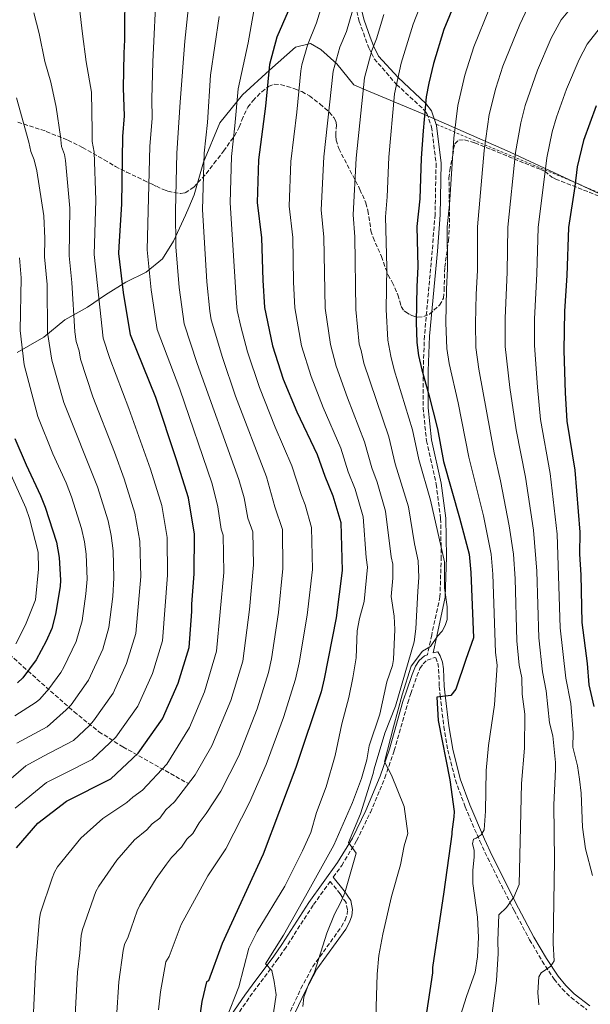
# Model space of a CAD drawing. Units: metres. Extents: x 620442 to 623877, y 4766508 to 4768881.
# Drawn here: x 620899 to 621128, y 4767516 to 4767911 of the extents above; entities that cross this region are included whole.
import ezdxf

# ---------------------------------------------------------------- set-up
doc = ezdxf.new("R2010")
doc.units = ezdxf.units.M
doc.header["$MEASUREMENT"] = 0
doc.linetypes.add('DGN Style 2', pattern=[1.739922, 1.043953, -0.695969])
doc.linetypes.add('DGN Style 3', pattern=[2.435891, 1.739922, -0.695969])
for name, color, linetype, lineweight in [('Barranco lineal', 142, 'DGN Style 3', 13), ('Camino', 7, 'DGN Style 3', 0), ('Curva de nivel directora', 30, 'Continuous', 30), ('Curva de nivel intermedia', 30, 'Continuous', 0), ('Límite de municipio', 7, 'Continuous', 0), ('Margen derecho', 7, 'Continuous', 0), ('Tela metálica o alambrada', 7, 'DGN Style 2', 0), ('Zona arbolada', 92, 'DGN Style 3', 0)]:
    doc.layers.add(name, color=color, linetype=linetype, lineweight=lineweight)

msp = doc.modelspace()

# ---------------------------------------------------------------- linework, layer by layer
at = {"layer": 'Barranco lineal', "color": 142, "linetype": 'DGN Style 3', "lineweight": 13}
msp.add_polyline3d([(620889.35, 4767660.94, 941.66), (620902.16, 4767649.31, 950), (620920.7, 4767632.93, 961.22), (620930.67, 4767624.92, 967.08), (620940.31, 4767618.84, 972.27), (620966.62, 4767604.08, 985)], dxfattribs=at)
at = {"layer": 'Camino', "color": 7, "linetype": 'DGN Style 3', "lineweight": 0}
for points in [[(621033.57, 4767916.45, 1012.09), (621035.18, 4767910.01, 1013.69), (621037.61, 4767903.1, 1015.51), (621038.98, 4767899.42, 1016.82), (621041.16, 4767895.04, 1018.35), (621050.12, 4767884.73, 1020), (621061.53, 4767874.21, 1025), (621062.33, 4767873.11, 1025.34), (621064.15, 4767867.75, 1026.25), (621065.99, 4767853.04, 1027.43), (621065.6, 4767832.56, 1027.8), (621064.44, 4767818.02, 1027.45), (621061.33, 4767783.83, 1026.32), (621060.81, 4767769.77, 1025.19), (621060.81, 4767754.89, 1023.22), (621062.13, 4767741.73, 1022.32), (621066.01, 4767724.33, 1022.12), (621067.8, 4767710.56, 1021.22), (621068.06, 4767695.2, 1019.61), (621067.55, 4767679.13, 1018.92), (621064.22, 4767663.78, 1018.74), (621062.51, 4767655.81, 1020.57)], [(621024.73, 4767566.55, 1014.37), (621028.13, 4767571.28, 1015), (621034.16, 4767581.23, 1016.69), (621039.61, 4767592.55, 1018.57), (621045.43, 4767606.42, 1019.38), (621049.17, 4767617.37, 1020.16), (621054.62, 4767636.46, 1022.61), (621055.82, 4767640.21, 1022.64), (621058.32, 4767647.24, 1022.17), (621059.53, 4767650.27, 1022.28), (621060.77, 4767652.19, 1022.64), (621062.36, 4767653.65, 1023.02), (621065.42, 4767654.69, 1023.02), (621065.86, 4767654.56, 1023.86), (621066.65, 4767652.38, 1023.52), (621067, 4767650.02, 1023.42), (621067.27, 4767643.13, 1024.64), (621067.64, 4767639.42, 1024.99), (621069.1, 4767627.02, 1025.96), (621070.7, 4767617.55, 1026.92), (621073.75, 4767605.49, 1028.89), (621077.64, 4767594.82, 1030.23), (621083.55, 4767580.99, 1030.6), (621086.73, 4767574.19, 1031.13), (621097.28, 4767553.19, 1034.53), (621103.53, 4767541.45, 1036.11), (621108.6, 4767532.86, 1037.13), (621113.34, 4767525.61, 1038.18), (621116.54, 4767521.72, 1039.01), (621120.14, 4767518.24, 1039.94), (621126.55, 4767513.29, 1041.35)], [(621023.51, 4767564.86, 1014.14), (621016.62, 4767555.28, 1012.87), (621005.8, 4767538.47, 1012.29), (621002.51, 4767533.71, 1011.74), (620993.78, 4767521.99, 1008.12), (620990.84, 4767518, 1007.19), (620983.82, 4767507.75, 1006.53)], [(621007.53, 4767512.73, 1014.4), (621011.74, 4767521.84, 1014.99), (621016.49, 4767530.63, 1015.6), (621028.05, 4767546.71, 1017.25), (621029.47, 4767549.26, 1017.46), (621030.27, 4767551.5, 1017.52), (621030.47, 4767553.43, 1017.46), (621029.84, 4767556.34, 1016.95), (621027.47, 4767559.82, 1014.91), (621023.51, 4767564.86, 1014.14)]]:
    msp.add_polyline3d(points, dxfattribs=at)
at = {"layer": 'Curva de nivel directora', "color": 30, "linetype": 'Continuous', "lineweight": 30, "flags": 128}
for points, elevation in [([(620897.57, 4767578.35), (620906.17, 4767588.22), (620917.64, 4767597.01), (620935.42, 4767606.07), (620946.46, 4767616.34), (620956.16, 4767630.04), (620962.5, 4767644.36), (620966.9, 4767658.74), (620967.9, 4767673.25), (620968.01, 4767676.16), (620968.93, 4767688.24), (620969.02, 4767704.24), (620966.64, 4767718.87), (620961.86, 4767734.07), (620953.55, 4767759.1), (620943.31, 4767784.19), (620940.53, 4767801.26), (620938.67, 4767816.84), (620938.78, 4767819.75), (620939.84, 4767836.69), (620940.25, 4767863.89), (620940.91, 4767872.08), (620940.56, 4767883.31), (620940.74, 4767897.26), (620941.11, 4767902.66), (620941.07, 4767909.45), (620941.4, 4767926.21)], 975), ([(621075.29, 4767921.8), (621069.12, 4767906.79), (621064.94, 4767893.21), (621063.12, 4767885.25), (621062.05, 4767879.72), (621060.78, 4767866.14), (621059.99, 4767855.15), (621059.43, 4767838.87), (621058.29, 4767827.72), (621058.64, 4767811.48), (621058.22, 4767803.59), (621058.04, 4767789.36), (621058.28, 4767781.14), (621058.91, 4767775.92), (621060.25, 4767770.19), (621063.13, 4767760.11), (621066.51, 4767746.56), (621068.98, 4767733.35), (621075.44, 4767710.82), (621079.27, 4767696.14), (621079.97, 4767688.84), (621080.97, 4767662.62), (621077.87, 4767653.88), (621073.96, 4767642.06), (621071.92, 4767639.52), (621066.24, 4767638.86), (621066.77, 4767629.48), (621071.56, 4767605.6), (621073.25, 4767592.92), (621073.16, 4767590.83), (621072.35, 4767584.75), (621072.34, 4767583.79), (621069.04, 4767560.64), (621064.55, 4767530.26), (621064.5, 4767528.12), (621060.04, 4767497.98)], 1025), ([(621006.58, 4767914.15), (621002.02, 4767903.79), (620999.07, 4767892.81), (620997.53, 4767876), (620994.7, 4767854.44), (620994.19, 4767837.38), (620995.95, 4767823.12), (620996.41, 4767806.22), (620997.12, 4767795.24), (621000.4, 4767779.82), (621004.68, 4767766.4), (621010.07, 4767753.33), (621018.22, 4767736.19), (621021.29, 4767727.57), (621024.59, 4767719.55), (621027.8, 4767708.9), (621028.25, 4767689.64), (621025.88, 4767670.65), (621021.07, 4767646.13), (621019.9, 4767640.99), (621009.68, 4767610.63), (620996.64, 4767575.75), (620980.19, 4767539.87), (620974.6, 4767524.92), (620973.87, 4767524.49), (620972.01, 4767516.6), (620971.21, 4767511.08)], 1000), ([(621130.21, 4767876.12), (621125.21, 4767862.3), (621122.58, 4767851.62), (621121.69, 4767843.72), (621119.16, 4767827.26), (621118.42, 4767808.08), (621117.48, 4767793.74), (621117.32, 4767777.92), (621117.8, 4767760.9), (621118.46, 4767749.58), (621121.7, 4767729.95), (621123.71, 4767705.05), (621123.59, 4767696.15), (621124.07, 4767687.96), (621124.42, 4767668.82), (621126.58, 4767652.32), (621127.35, 4767643.79), (621129.35, 4767635.03)], 1050), ([(620896.94, 4767742.65), (620901.41, 4767732.08), (620907.27, 4767719.78), (620909.16, 4767715.1), (620913.66, 4767701.02), (620914.7, 4767694.82), (620915.25, 4767685.71), (620915.13, 4767683.21), (620913.2, 4767672.07), (620911.76, 4767666.42), (620909.51, 4767661.31), (620905.51, 4767653.82), (620900.14, 4767646.58), (620898.02, 4767644.52)], 950)]:
    msp.add_lwpolyline(points, dxfattribs=dict(at, elevation=elevation))
at = {"layer": 'Curva de nivel intermedia', "color": 30, "linetype": 'Continuous', "lineweight": 0, "flags": 128}
for points, elevation in [([(621063.6, 4767926.49), (621056.81, 4767909), (621051.94, 4767893.34), (621049.32, 4767880.97), (621046.99, 4767855.5), (621046.42, 4767839.57), (621045.67, 4767831.64), (621046.17, 4767811.43), (621045.91, 4767794.39), (621046.69, 4767782.09), (621047.78, 4767775.68), (621049.18, 4767770.15), (621056.46, 4767746.11), (621059.07, 4767734.16), (621063.79, 4767717.82), (621069.36, 4767693.09), (621069.37, 4767682.97)], 1020), ([(620921.9, 4767923.46), (620924.04, 4767905.08), (620925.58, 4767893.77), (620927.69, 4767881.61), (620927.92, 4767865.96), (620927.94, 4767861.87), (620928.72, 4767857.61), (620929.48, 4767838.26), (620928.71, 4767816.42), (620932.41, 4767782.91), (620935.1, 4767774.68), (620942.73, 4767754.62), (620951.32, 4767730.28), (620955.89, 4767715.78), (620958.08, 4767702.85), (620958.19, 4767687.74), (620956.16, 4767661.41), (620952.11, 4767648.36), (620946.27, 4767635.24), (620937.49, 4767622.79), (620927.94, 4767613.76), (620916.54, 4767607.97), (620909.68, 4767604.55), (620897.05, 4767594.28)], 970), ([(620953.78, 4767924.52), (620952.31, 4767893.87), (620951.91, 4767879), (620951.99, 4767871.03), (620951.11, 4767859.99), (620950.09, 4767818.41), (620951.7, 4767802.3), (620954.07, 4767786.4), (620963.17, 4767762.46), (620976.09, 4767724.4), (620978.41, 4767715.16), (620979.74, 4767706.23), (620980.59, 4767703.87), (620980.74, 4767688.82), (620977.92, 4767657.2), (620973.06, 4767640.96)], 980), ([(620967.45, 4767923.74), (620965.14, 4767902.08), (620963.34, 4767877.64), (620961.98, 4767857.18), (620961.39, 4767833.97), (620961.54, 4767819.58), (620962.88, 4767803.24), (620964.83, 4767788.61), (620970.11, 4767772.72), (620986.78, 4767726.14)], 985), ([(621020.61, 4767918.14), (621018.05, 4767909.45), (621014.35, 4767900.57), (621012.17, 4767892.63), (621011.67, 4767890.19), (621010.13, 4767873.63), (621007.73, 4767853.82), (621007.06, 4767835.94), (621008.43, 4767823.29), (621008.78, 4767805.39), (621009.32, 4767795.06), (621012.03, 4767779.82), (621015.81, 4767767.54), (621020.72, 4767755.04), (621027.76, 4767738.75), (621030.74, 4767729.22), (621033.46, 4767722.31), (621036.78, 4767711.21), (621037.9, 4767694.87), (621038.45, 4767690.94), (621037.18, 4767677.24), (621035.21, 4767670.43), (621034.27, 4767665.44), (621033.9, 4767654.53), (621032.6, 4767646.51), (621030.92, 4767638.73), (621028.12, 4767628.11), (621025.54, 4767615.44), (621021.9, 4767602.87), (621018, 4767592.54), (621015.67, 4767584.41), (621012.43, 4767577.14), (621005.27, 4767562.88), (620994.16, 4767544.72), (620990.79, 4767538.02), (620986.78, 4767522.59), (620981.93, 4767509.95)], 1005), ([(620994.01, 4767921.25), (620990.54, 4767901.47), (620986.51, 4767882.93), (620985.27, 4767868.12), (620983.82, 4767855.82), (620983.32, 4767837.24), (620985.92, 4767796.96), (620986.21, 4767793.98), (620987.69, 4767787.59), (620990.3, 4767777.46), (620995.08, 4767763.04), (621001.38, 4767747.17), (621008.07, 4767731.72), (621011.95, 4767719.69), (621013.47, 4767715.99), (621015.95, 4767706.93), (621016.39, 4767690.06)], 995), ([(621032.42, 4767914.3), (621029.97, 4767905.98), (621027.38, 4767899.75), (621024.73, 4767890.02), (621020.95, 4767855.7), (621019.93, 4767834.41), (621020.92, 4767823.46), (621021.52, 4767794.89), (621023.55, 4767780.35), (621025.92, 4767771.64), (621030.47, 4767758.92), (621037.29, 4767741.31), (621040.18, 4767730.87), (621042.34, 4767725.07), (621045.75, 4767713.51), (621047.9, 4767695.14), (621048.66, 4767692.24), (621048.6, 4767686.61), (621047.91, 4767679.27), (621049.1, 4767671.26), (621049.42, 4767665.97), (621048.85, 4767653.95), (621048.47, 4767651.47), (621046.25, 4767644.9), (621043.39, 4767631.92), (621039.16, 4767619.28), (621038.13, 4767613.68), (621036.03, 4767606.21), (621032.46, 4767596.49), (621024.93, 4767579.41), (621013.55, 4767558.86), (621004.72, 4767543.3), (620997.57, 4767531.81), (621000.08, 4767529.11), (621001.01, 4767524.73), (621001.76, 4767519.28), (620999.77, 4767505.79)], 1010), ([(621087.42, 4767915.33), (621081.09, 4767899.83), (621077.51, 4767888.44), (621074.68, 4767876.24), (621073.14, 4767863.24), (621071.42, 4767836.58), (621070.46, 4767827.63), (621070.6, 4767810.8), (621070.13, 4767802.62), (621069.92, 4767789.07), (621070.25, 4767778.8), (621071.19, 4767772.77), (621074.88, 4767756.94)], 1030), ([(621102.87, 4767915.62), (621099.56, 4767908.86), (621092.81, 4767892.11), (621089.96, 4767883.29), (621087.3, 4767872.68), (621085.35, 4767858.23), (621082.64, 4767827.54), (621082.55, 4767810.12), (621082.01, 4767800.61), (621081.79, 4767788.78), (621082, 4767779.21), (621083.15, 4767770.47), (621089.25, 4767736.93), (621091.88, 4767725.68), (621095.37, 4767707.51), (621097, 4767696.14), (621097.69, 4767686.25), (621098.45, 4767661.47), (621099.32, 4767651.61), (621100.34, 4767646.53), (621100.56, 4767640.06), (621101.56, 4767631.99), (621101.52, 4767618.38), (621100.23, 4767604.15), (621099.3, 4767563.54), (621097.23, 4767558.58), (621094.25, 4767554.42), (621091.21, 4767551.43), (621090.72, 4767541.15), (621090.87, 4767535.91), (621090.18, 4767525.1), (621088.15, 4767508.93)], 1035), ([(621119.51, 4767914.67), (621116.25, 4767910.63), (621112.12, 4767903.29), (621106.71, 4767890.51), (621101.8, 4767876.26), (621099.94, 4767869.27), (621097.86, 4767857.43), (621094.81, 4767827.44), (621094.51, 4767809.44), (621093.67, 4767790.99), (621093.75, 4767779.61), (621095.61, 4767763.04), (621098.11, 4767746.04), (621101.82, 4767727.11), (621105.06, 4767705.88), (621106.37, 4767689.32), (621107.29, 4767662.55), (621108.66, 4767649), (621110.19, 4767641.38), (621111.51, 4767628.43), (621112.84, 4767623.3), (621113.88, 4767612.61), (621113.89, 4767609.93), (621113.31, 4767595.64), (621113.5, 4767573.41), (621112.94, 4767539.89), (621113.42, 4767532.91), (621112.03, 4767530.81), (621108.22, 4767528.16), (621107.22, 4767526.56), (621106.83, 4767520.23), (621107.2, 4767515.25)], 1040), ([(620891.54, 4767602.75), (620901.34, 4767611.28), (620908.39, 4767615.08), (620920.46, 4767621.45), (620926.83, 4767627.4), (620928.52, 4767629.24), (620936.37, 4767640.44), (620941.78, 4767652.3), (620945.46, 4767664.29), (620947.46, 4767687.23), (620947.13, 4767701.46), (620945.14, 4767712.68), (620940.78, 4767726.48), (620936.97, 4767737.16), (620928.25, 4767759.32), (620923.25, 4767774.48), (620922.74, 4767777.86), (620921.51, 4767781.63), (620920.95, 4767785.47), (620919.85, 4767805.31), (620918.75, 4767816), (620919.05, 4767835.14), (620917.2, 4767854.18), (620916.86, 4767856.65), (620915.63, 4767859.86), (620915.25, 4767863.79), (620913.53, 4767875.61), (620911.32, 4767885.67), (620908.94, 4767893.92), (620906.7, 4767905.15), (620904.55, 4767913.44)], 965), ([(620978.97, 4767912), (620975.39, 4767888.51), (620974.2, 4767869.41), (620972.93, 4767857.21), (620972.25, 4767834.6), (620973.94, 4767805.5), (620975.15, 4767793.7), (620975.78, 4767790.26), (620980.21, 4767775.09), (620985.49, 4767759.68), (620997.97, 4767727.28), (621001.22, 4767715.2), (621004.29, 4767706.04), (621004.53, 4767690.48), (621002.73, 4767672.85)], 990), ([(621045.05, 4767912.82), (621042.03, 4767903), (621040.18, 4767898.36), (621037.29, 4767887.41), (621033.93, 4767855.09), (621032.77, 4767832.35), (621033.4, 4767823.63), (621033.72, 4767794.42), (621035.15, 4767780.48), (621035.96, 4767777.97), (621036.96, 4767772.92), (621047.03, 4767743.24), (621049.63, 4767732.52), (621054.89, 4767715.18), (621057.32, 4767700.34), (621058.86, 4767693.54), (621059.06, 4767686.78), (621058.64, 4767681.31), (621057.84, 4767666.21), (621057.2, 4767661.01), (621049.7, 4767635.25), (621045.36, 4767624.34), (621041.19, 4767609.98), (621040.77, 4767608.13), (621035.62, 4767592), (621030.85, 4767580.42), (621033.96, 4767576.18), (621029.41, 4767560.32), (621027.66, 4767556.27), (621025.26, 4767551.66), (621022.09, 4767544.03), (621017.19, 4767528.46), (621014.74, 4767523.41), (621012.94, 4767518.41), (621012.49, 4767514.63)], 1015), ([(621132.03, 4767907.74), (621126.57, 4767900.89), (621123.35, 4767894.76), (621118.35, 4767882.82), (621114.36, 4767871.63), (621112.57, 4767865.78), (621110.44, 4767855.3), (621106.98, 4767827.35), (621106.46, 4767808.76), (621105.54, 4767790.71), (621105.53, 4767780.02), (621106.67, 4767763.22), (621107.95, 4767750.28), (621111.76, 4767728.53), (621114.57, 4767704.24), (621115.79, 4767666.61), (621118.01, 4767646.4), (621120.05, 4767636.23), (621120.95, 4767624.43), (621120.82, 4767618.76), (621122.74, 4767611.18), (621123.57, 4767605.9), (621124.18, 4767600.23), (621124.72, 4767586.64), (621125.91, 4767577.91), (621128.78, 4767567.28)], 1045), ([(620897.69, 4767620.29), (620909.87, 4767626.9), (620917.47, 4767633.67), (620919.56, 4767635.69), (620926.47, 4767645.63), (620932.25, 4767658.07), (620934.68, 4767666.74), (620936.24, 4767679.23), (620936.72, 4767686.72), (620936.38, 4767697.58), (620935.64, 4767703.73), (620934.39, 4767709.59), (620930.06, 4767723.21), (620916.57, 4767757.08), (620911.79, 4767774.02), (620910.02, 4767785.23), (620909.85, 4767804.48), (620908.79, 4767815.58), (620908.93, 4767822.88), (620908.62, 4767832.01), (620905.73, 4767850.07), (620904.65, 4767854.45), (620903.32, 4767857.85), (620902.57, 4767861.63), (620897.56, 4767879.42)], 960), ([(620896.86, 4767631.35), (620905.5, 4767636.83), (620906.97, 4767638), (620910.59, 4767642.14), (620915.34, 4767648.66), (620916.58, 4767650.83), (620921.49, 4767661.1), (620923.94, 4767669.4), (620925.48, 4767680.24), (620925.99, 4767686.21), (620925.53, 4767696.19), (620924.88, 4767701.14), (620923.64, 4767706.49), (620919.61, 4767719.15), (620917.47, 4767724.8), (620912.15, 4767736.53), (620906.17, 4767751.48), (620900.66, 4767772.18), (620899.07, 4767785.93), (620899.43, 4767807.17), (620898.83, 4767815.17)], 955), ([(621074.88, 4767756.94), (621079.11, 4767735.14), (621084.96, 4767711.53), (621088.13, 4767696.14), (621088.82, 4767688.18), (621089.8, 4767656.7), (621090.49, 4767651.67), (621089.44, 4767635.74), (621087.06, 4767619.36), (621086.05, 4767609.3), (621085.77, 4767593.07), (621085.26, 4767585.52), (621084.11, 4767583.53), (621082.03, 4767582.15), (621080.98, 4767581.82), (621080.57, 4767579.86), (621081.28, 4767577.33), (621081.32, 4767574.71), (621080.7, 4767569.2), (621080.73, 4767564.02), (621082.66, 4767550.45), (621083.03, 4767542.29), (621082.55, 4767534.59), (621081.69, 4767528.47), (621078.13, 4767518.71), (621074.98, 4767508.44)], 1030), ([(620897.34, 4767660.27), (620901.27, 4767667.78), (620905.2, 4767677.92), (620906.47, 4767690.16), (620906.28, 4767696.95), (620902.82, 4767710.5), (620901.37, 4767714.85), (620894.83, 4767729.36)], 945), ([(620986.78, 4767726.14), (620988.95, 4767718.85), (620990.48, 4767710.71), (620992.45, 4767705.1), (620992.65, 4767691.9), (620991.16, 4767673.95), (620988.45, 4767653.21), (620983.6, 4767637.5), (620976.04, 4767619.28), (620969.33, 4767607.59), (620960.96, 4767596.75), (620957.58, 4767593.51), (620955.15, 4767590.27), (620952.06, 4767588), (620949.89, 4767585.5), (620945, 4767581.53), (620937.86, 4767573.42), (620930.62, 4767562.95), (620929.42, 4767560.76), (620924.12, 4767545.6), (620923.54, 4767543.16), (620923.03, 4767536.11), (620922.03, 4767528.44), (620921, 4767508.79)], 985), ([(621016.39, 4767690.06), (621014.3, 4767671.75), (621011, 4767652.58), (621009.6, 4767646.01), (621004.71, 4767630.64), (620997.85, 4767611.73), (620991.16, 4767596.58), (620981.57, 4767577.88), (620974.39, 4767567.05), (620963.67, 4767547.56), (620958.85, 4767534.7), (620957.58, 4767532.54), (620955.35, 4767520.55), (620954.59, 4767513.31)], 995), ([(621041.57, 4767501.49), (621042.31, 4767527.58), (621043.06, 4767535.05), (621044.62, 4767543.7), (621048.1, 4767558.72), (621051.76, 4767571.53), (621053.24, 4767579.07), (621054.64, 4767584.1), (621053.13, 4767594.96), (621048.14, 4767607.53), (621045.29, 4767612.86), (621048.84, 4767626.87), (621052.35, 4767639.79), (621056.02, 4767651.19), (621060.59, 4767657.33), (621063.81, 4767659.09), (621066.61, 4767663.34), (621068.47, 4767665.27), (621069.67, 4767667.54), (621070.5, 4767669.99), (621070.49, 4767675.02), (621069.37, 4767682.71)], 1020), ([(621069.37, 4767682.71), (621069.37, 4767682.76), (621069.37, 4767682.97)], 1020), ([(621069.37, 4767682.71), (621069.37, 4767682.76), (621069.37, 4767682.97)], 1020), ([(621002.73, 4767672.85), (620999.97, 4767654.12), (620998.78, 4767648.75), (620994.16, 4767634.07), (620986.83, 4767615.2), (620979.54, 4767601.04), (620973.73, 4767592.09), (620970.89, 4767588.37), (620968.36, 4767584.07), (620965.95, 4767581.8), (620963.81, 4767578.62), (620959.76, 4767574.49), (620957.74, 4767571.75), (620953.71, 4767566.02), (620947.14, 4767555.26), (620946.04, 4767553.01), (620942.4, 4767542.61), (620940.98, 4767539.52), (620940.36, 4767537.1), (620938.69, 4767524.49), (620937.7, 4767510.04)], 990), ([(620973.06, 4767640.96), (620967.02, 4767626.63), (620957.89, 4767611.96), (620948.19, 4767601.41), (620944.27, 4767598.66), (620941.94, 4767596.47), (620932.23, 4767590.13), (620923.37, 4767582.24), (620914.1, 4767570.65), (620912.8, 4767568.51), (620911.86, 4767566.17), (620907.24, 4767552.18), (620906.77, 4767549.95), (620905.36, 4767532.39), (620904.26, 4767509.26)], 980)]:
    msp.add_lwpolyline(points, dxfattribs=dict(at, elevation=elevation))
at = {"layer": 'Límite de municipio', "color": 7, "linetype": 'Continuous', "lineweight": 0}
msp.add_polyline3d([(620897.84, 4767777.09, 954.01), (620908.53, 4767783.24, 959.21), (620917.05, 4767790.24, 963.24), (620926.11, 4767795.35, 967.56), (620933.27, 4767800.3, 971.37), (620941.44, 4767805.39, 975.62), (620949.63, 4767809.34, 979.41), (620956.14, 4767814.78, 982.49), (620960.59, 4767821.84, 984.6), (620965.4, 4767832.21, 986.84), (620966.8, 4767835.35, 987.48), (620968.92, 4767840.4, 988.4), (620972.64, 4767853.54, 989.92), (620979.24, 4767869.28, 992.26), (620988.32, 4767880.61, 995.87), (620999.08, 4767890.44, 1000.09), (621009.59, 4767899.76, 1003.28), (621015.54, 4767901.13, 1005.36), (621019.77, 4767898.79, 1007.23), (621026.09, 4767893.05, 1010.2), (621032.96, 4767884.53, 1013.43), (621037.91, 4767882.46, 1015.45), (621061.34, 4767872.69, 1024.98), (621095.75, 4767857.52, 1039.16), (621133.37, 4767839.99, 1054.86)], dxfattribs=at)
at = {"layer": 'Margen derecho', "color": 7, "linetype": 'Continuous', "lineweight": 0}
for points in [[(621035.53, 4767916.87, 1012.09), (621037.1, 4767910.59, 1013.69), (621039.49, 4767903.78, 1015.51), (621040.82, 4767900.21, 1016.82), (621042.86, 4767896.1, 1018.35), (621050.71, 4767887.52, 1020), (621061.81, 4767877.14, 1025), (621064.17, 4767874.1, 1026.02), (621066.17, 4767868.22, 1027.02), (621068.05, 4767853.15, 1028.24), (621067.66, 4767832.46, 1028.64), (621066.5, 4767817.84, 1028.31), (621063.39, 4767783.7, 1027.18), (621062.87, 4767769.74, 1026.07), (621062.87, 4767754.99, 1024.25), (621064.17, 4767742.06, 1023.37), (621068.05, 4767724.69, 1023.23), (621069.86, 4767710.71, 1022.25), (621070.12, 4767695.18, 1020.61), (621069.6, 4767678.88, 1019.85), (621066.24, 4767663.35, 1019.82), (621064.79, 4767656.61, 1020.67), (621066.69, 4767656.98, 1021.13), (621067.67, 4767655.45, 1021.6), (621068.6, 4767652.88, 1022.17), (621068.99, 4767650.21, 1022.59), (621069.27, 4767643.27, 1024.24), (621069.63, 4767639.63, 1025), (621071.08, 4767627.3, 1026.06), (621072.66, 4767617.96, 1025.98), (621075.67, 4767606.08, 1026.42), (621079.5, 4767595.56, 1027.63), (621085.37, 4767581.81, 1030.42), (621088.52, 4767575.06, 1031.65), (621099.06, 4767554.11, 1035.86), (621105.28, 4767542.43, 1038.15), (621110.3, 4767533.92, 1039.94), (621114.96, 4767526.8, 1040.5), (621118.01, 4767523.08, 1041.02), (621121.45, 4767519.76, 1041.58), (621127.7, 4767514.94, 1042.25)], [(621062.51, 4767655.81, 1020.57), (621061.32, 4767655.4, 1020.53), (621059.24, 4767653.5, 1020.38), (621057.75, 4767651.19, 1020.44), (621056.45, 4767647.95, 1020.52), (621053.92, 4767640.85, 1020.43), (621052.71, 4767637.04, 1018.54), (621047.26, 4767617.97, 1020), (621043.56, 4767607.13, 1016.68), (621037.78, 4767593.37, 1015.52), (621032.39, 4767582.18, 1015), (621026.46, 4767572.38, 1011.8), (621014.96, 4767556.4, 1010.83), (621004.13, 4767539.58, 1010.18), (621000.88, 4767534.87, 1010), (620992.17, 4767523.18, 1006.88), (620989.21, 4767519.16, 1005.96), (620982.15, 4767508.84, 1005)], [(621009.36, 4767511.92, 1014.4), (621013.53, 4767520.95, 1014.99), (621018.19, 4767529.57, 1015.6), (621029.74, 4767545.63, 1017.25), (621031.3, 4767548.44, 1017.46), (621032.23, 4767551.06, 1017.52), (621032.49, 4767553.54, 1017.46), (621031.71, 4767557.14, 1016.95), (621029.08, 4767561, 1014.91), (621024.73, 4767566.55, 1014.37)]]:
    msp.add_polyline3d(points, dxfattribs=at)
at = {"layer": 'Tela metálica o alambrada', "color": 7, "linetype": 'DGN Style 2', "lineweight": 0}
msp.add_polyline3d([(621424.05, 4767711.73, 1171.83), (621410.49, 4767717.36, 1165.75), (621385.35, 4767728.91, 1155.91), (621370.23, 4767737.2, 1147.39), (621353.76, 4767743.52, 1141.91), (621323.3, 4767757.18, 1129.53), (621306.28, 4767764.52, 1123.75), (621287.33, 4767773.02, 1117.66), (621271.65, 4767780.82, 1111.78), (621249.51, 4767790.7, 1104.07), (621234.16, 4767797.18, 1098.09), (621219.25, 4767803.97, 1091.59), (621204.34, 4767810.29, 1086.11), (621190.38, 4767817.07, 1079.52), (621179.54, 4767821.09, 1075.26), (621065.96, 4767868.75, 1030.12)], dxfattribs=at)
at = {"layer": 'Zona arbolada', "color": 92, "linetype": 'DGN Style 3', "lineweight": 0}
for points in [[(620898.13, 4767869.63, 980), (620909.54, 4767865.9, 983.75), (620918.26, 4767862.33, 986.88), (620924.07, 4767859.47, 989.25), (620932.76, 4767854.51, 993.83), (620937.31, 4767851.82, 995.82), (620941.75, 4767849.55, 996.63), (620948.62, 4767846.32, 997.31), (620952.02, 4767844.72, 998.09), (620953.75, 4767843.86, 999.52), (620956.22, 4767842.66, 1004.39), (620957.66, 4767842.15, 1006.24), (620958.36, 4767841.94, 1006.61), (620960.75, 4767841.34, 1006.41), (620963.45, 4767840.99, 1005.54), (620965.29, 4767841.28, 1005.4), (620968.78, 4767843.58, 1006.9), (620973.72, 4767848.93, 1009.84), (620976.85, 4767853.02, 1011.28), (620980.69, 4767858, 1011.99), (620985.07, 4767864.09, 1012.23), (620986.98, 4767867.58, 1012.09), (620988, 4767870.4, 1011.48), (620988.97, 4767872.63, 1012.04), (620990.44, 4767875.63, 1014.53), (620992.47, 4767878.21, 1018.18), (620996, 4767881.8, 1021.64), (620998.71, 4767883.91, 1021.83), (621001.06, 4767884.81, 1021.83), (621003.54, 4767884.66, 1022.44), (621006.17, 4767883.95, 1023.05), (621009.3, 4767883.02, 1024.87), (621012.12, 4767881.89, 1026.09), (621015.13, 4767880.15, 1026.09), (621019.37, 4767876.92, 1026.52), (621023.09, 4767873.6, 1027.28), (621024.93, 4767871.52, 1027.92), (621025.8, 4767869.99, 1029.15), (621026.08, 4767868.55, 1031.39), (621025.79, 4767865.69, 1036.82), (621025.69, 4767864.14, 1038.97), (621025.93, 4767862.41, 1040.05), (621026.93, 4767858.98, 1039.48), (621035.43, 4767842.63, 1039.48), (621037.78, 4767837.19, 1039.48), (621038.59, 4767834.19, 1039.48), (621039.86, 4767826.02, 1039.48), (621040.72, 4767823.33, 1039.48), (621044.07, 4767815.65, 1039.48), (621046.73, 4767808.25, 1039.48), (621048.39, 4767805.37, 1039.48), (621050.69, 4767800.26, 1039.48), (621051.38, 4767797.69, 1039.82), (621051.94, 4767795.64, 1042.07), (621053.12, 4767793.86, 1045.85), (621053.68, 4767793.43, 1046.79), (621055.4, 4767792.39, 1048.33), (621056.19, 4767792.01, 1048.61), (621058.62, 4767791.31, 1048), (621061.02, 4767791.61, 1048.62), (621063.32, 4767792.6, 1048.07), (621067.38, 4767796.16, 1046.85), (621069.01, 4767799.01, 1046.18), (621069.22, 4767802.07, 1045.57), (621069.46, 4767811.46, 1045.57), (621070.97, 4767822.03, 1047.4), (621071.43, 4767829.27, 1048.61), (621071.16, 4767847.15, 1046.53), (621071.47, 4767850.22, 1046.18), (621072.72, 4767856.3, 1044.35), (621073, 4767858.76, 1044.36), (621073.5, 4767860.87, 1044.96), (621075.11, 4767862.37, 1046.17), (621077.46, 4767862.56, 1047.6), (621081.54, 4767861.26, 1049.61), (621088.22, 4767858.59, 1051.94), (621101.65, 4767853.09, 1055.72), (621107.97, 4767850.63, 1058.35), (621109.62, 4767849.87, 1059.96), (621112.38, 4767847.59, 1067.14), (621113.96, 4767846.78, 1068.65), (621116.19, 4767845.89, 1069.52), (621122.95, 4767843.25, 1071.21), (621137.07, 4767837.65, 1073.18)], [(620898.13, 4767869.63, 980), (620909.54, 4767865.9, 983.75), (620918.26, 4767862.33, 986.88), (620924.07, 4767859.47, 989.25), (620932.76, 4767854.51, 993.83), (620937.31, 4767851.82, 995.82), (620941.75, 4767849.55, 996.63), (620948.62, 4767846.32, 997.31), (620952.02, 4767844.72, 998.09), (620953.75, 4767843.86, 999.52), (620956.22, 4767842.66, 1004.39), (620957.66, 4767842.15, 1006.24), (620958.36, 4767841.94, 1006.61), (620960.75, 4767841.34, 1006.41), (620963.45, 4767840.99, 1005.54), (620965.29, 4767841.28, 1005.4), (620968.78, 4767843.58, 1006.9), (620973.72, 4767848.93, 1009.84), (620976.85, 4767853.02, 1011.28), (620980.69, 4767858, 1011.99), (620985.07, 4767864.09, 1012.23), (620986.98, 4767867.58, 1012.09), (620988, 4767870.4, 1011.48), (620988.97, 4767872.63, 1012.04), (620990.44, 4767875.63, 1014.53), (620992.47, 4767878.21, 1018.18), (620996, 4767881.8, 1021.64), (620998.71, 4767883.91, 1021.83), (621001.06, 4767884.81, 1021.83), (621003.54, 4767884.66, 1022.44), (621006.17, 4767883.95, 1023.05), (621009.3, 4767883.02, 1024.87), (621012.12, 4767881.89, 1026.09), (621015.13, 4767880.15, 1026.09), (621019.37, 4767876.92, 1026.52), (621023.09, 4767873.6, 1027.28), (621024.93, 4767871.52, 1027.92), (621025.8, 4767869.99, 1029.15), (621026.08, 4767868.55, 1031.39), (621025.79, 4767865.69, 1036.82), (621025.69, 4767864.14, 1038.97), (621025.93, 4767862.41, 1040.05), (621026.93, 4767858.98, 1039.48), (621035.43, 4767842.63, 1039.48), (621037.78, 4767837.19, 1039.48), (621038.59, 4767834.19, 1039.48), (621039.86, 4767826.02, 1039.48), (621040.72, 4767823.33, 1039.48), (621044.07, 4767815.65, 1039.48), (621046.73, 4767808.25, 1039.48), (621048.39, 4767805.37, 1039.48), (621050.69, 4767800.26, 1039.48), (621051.38, 4767797.69, 1039.82), (621051.94, 4767795.64, 1042.07), (621053.12, 4767793.86, 1045.85), (621053.68, 4767793.43, 1046.79), (621055.4, 4767792.39, 1048.33), (621056.19, 4767792.01, 1048.61), (621058.62, 4767791.31, 1048), (621061.02, 4767791.61, 1048.62), (621063.32, 4767792.6, 1048.07)], [(621063.32, 4767792.6, 1048.07), (621067.38, 4767796.16, 1046.85), (621069.01, 4767799.01, 1046.18), (621069.22, 4767802.07, 1045.57), (621069.46, 4767811.46, 1045.57), (621070.97, 4767822.03, 1047.4), (621071.43, 4767829.27, 1048.61), (621071.16, 4767847.15, 1046.53), (621071.47, 4767850.22, 1046.18), (621072.72, 4767856.3, 1044.35), (621073, 4767858.76, 1044.36), (621073.5, 4767860.87, 1044.96), (621075.11, 4767862.37, 1046.17), (621077.46, 4767862.56, 1047.6), (621081.54, 4767861.26, 1049.61), (621088.22, 4767858.59, 1051.94), (621101.65, 4767853.09, 1055.72), (621107.97, 4767850.63, 1058.35), (621109.62, 4767849.87, 1059.96), (621112.38, 4767847.59, 1067.14), (621113.96, 4767846.78, 1068.65), (621116.19, 4767845.89, 1069.52), (621122.95, 4767843.25, 1071.21), (621137.07, 4767837.65, 1073.18)]]:
    msp.add_polyline3d(points, dxfattribs=at)

doc.saveas('drawing.dxf')
